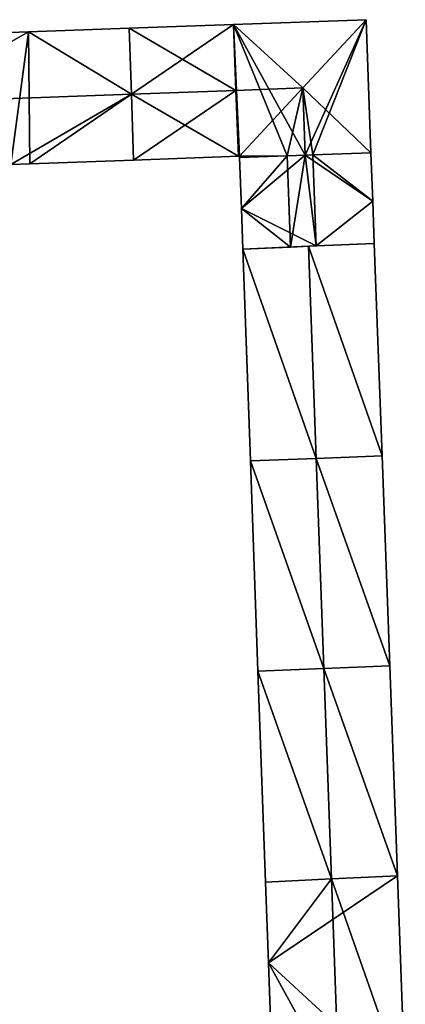
# Model space of a CAD drawing. Units: metres. Extents: x 70619 to 71254, y 348498 to 349011.
# Drawn here: x 71002 to 71032, y 348843 to 348920 of the extents above; entities that cross this region are included whole.
import ezdxf

# ---------------------------------------------------------------- set-up
doc = ezdxf.new("R2010")
doc.units = ezdxf.units.M
for name, color, linetype in [('FacadeFaces', 253, 'Continuous'), ('FloorBoundary', 4, 'Continuous'), ('FloorFaces', 253, 'Continuous'), ('OuterEaves', 4, 'Continuous'), ('RoofFaces', 24, 'Continuous'), ('RoofLines', 2, 'Continuous')]:
    doc.layers.add(name, color=color, linetype=linetype)

msp = doc.modelspace()

# ---------------------------------------------------------------- linework, layer by layer
at = {"layer": 'FacadeFaces'}
for points in [[(71018.938, 348919.839, 290.576), (71018.938, 348919.839, 280.011), (71010.744, 348919.542, 290.576), (71018.938, 348919.839, 290.576)], [(71010.744, 348919.542, 290.576), (71018.938, 348919.839, 280.011), (71010.744, 348919.542, 280.011), (71010.744, 348919.542, 290.576)], [(71029.358, 348920.216, 290.576), (71029.358, 348920.216, 280.011), (71018.938, 348919.839, 290.576), (71029.358, 348920.216, 290.576)], [(71029.358, 348920.216, 280.011), (71018.938, 348919.839, 280.011), (71018.938, 348919.839, 290.576), (71029.358, 348920.216, 280.011)], [(71029.742, 348909.772, 290.577), (71029.742, 348909.772, 280.011), (71029.358, 348920.216, 290.576), (71029.742, 348909.772, 290.577)], [(71029.742, 348909.772, 280.011), (71029.358, 348920.216, 280.011), (71029.358, 348920.216, 290.576), (71029.742, 348909.772, 280.011)], [(71002.822, 348919.255, 290.574), (71002.822, 348919.255, 280.093), (71000.59, 348919.174, 290.574), (71002.822, 348919.255, 290.574)], [(71002.822, 348919.255, 280.093), (71000.59, 348919.174, 280.093), (71000.59, 348919.174, 290.574), (71002.822, 348919.255, 280.093)], [(71010.744, 348919.542, 290.577), (71010.744, 348919.542, 280.093), (71002.822, 348919.255, 290.574), (71010.744, 348919.542, 290.577)], [(71010.744, 348919.542, 280.093), (71002.822, 348919.255, 280.093), (71002.822, 348919.255, 290.574), (71010.744, 348919.542, 280.093)], [(71010.744, 348919.542, 290.576), (71010.908, 348914.369, 280.011), (71010.908, 348914.369, 294.66), (71010.744, 348919.542, 290.576)], [(71010.744, 348919.542, 280.011), (71010.908, 348914.369, 280.011), (71010.744, 348919.542, 290.576), (71010.744, 348919.542, 280.011)], [(71010.908, 348914.369, 294.709), (71010.908, 348914.369, 280.093), (71010.744, 348919.542, 290.577), (71010.908, 348914.369, 294.709)], [(71010.744, 348919.542, 290.577), (71010.908, 348914.369, 280.093), (71010.744, 348919.542, 280.093), (71010.744, 348919.542, 290.577)], [(71010.908, 348914.369, 294.66), (71010.908, 348914.369, 280.011), (71011.073, 348909.191, 290.572), (71010.908, 348914.369, 294.66)], [(71010.908, 348914.369, 280.011), (71011.073, 348909.191, 280.011), (71011.073, 348909.191, 290.572), (71010.908, 348914.369, 280.011)], [(71011.073, 348909.191, 290.574), (71010.908, 348914.369, 280.093), (71010.908, 348914.369, 294.709), (71011.073, 348909.191, 290.574)], [(71011.073, 348909.191, 280.093), (71010.908, 348914.369, 280.093), (71011.073, 348909.191, 290.574), (71011.073, 348909.191, 280.093)], [(71025.165, 348909.607, 294.199), (71025.165, 348909.607, 280.011), (71029.742, 348909.772, 290.577), (71025.165, 348909.607, 294.199)], [(71025.165, 348909.607, 280.011), (71029.742, 348909.772, 280.011), (71029.742, 348909.772, 290.577), (71025.165, 348909.607, 280.011)], [(71029.742, 348909.772, 290.422), (71025.165, 348909.607, 280.011), (71025.165, 348909.607, 294.15), (71029.742, 348909.772, 290.422)], [(71029.742, 348909.772, 280.011), (71025.165, 348909.607, 280.011), (71029.742, 348909.772, 290.422), (71029.742, 348909.772, 280.011)], [(71029.882, 348905.975, 290.422), (71029.742, 348909.772, 280.011), (71029.742, 348909.772, 290.422), (71029.882, 348905.975, 290.422)], [(71029.882, 348905.975, 280.011), (71029.742, 348909.772, 280.011), (71029.882, 348905.975, 290.422), (71029.882, 348905.975, 280.011)], [(71002.922, 348908.892, 290.574), (71011.073, 348909.191, 280.093), (71011.073, 348909.191, 290.574), (71002.922, 348908.892, 290.574)], [(71002.922, 348908.892, 280.093), (71011.073, 348909.191, 280.093), (71002.922, 348908.892, 290.574), (71002.922, 348908.892, 280.093)], [(71011.073, 348909.191, 290.572), (71019.319, 348909.494, 280.011), (71019.319, 348909.494, 290.576), (71011.073, 348909.191, 290.572)], [(71011.073, 348909.191, 280.011), (71019.319, 348909.494, 280.011), (71011.073, 348909.191, 290.572), (71011.073, 348909.191, 280.011)], [(71019.319, 348909.494, 290.576), (71019.417, 348909.498, 280.011), (71019.417, 348909.498, 290.576), (71019.319, 348909.494, 290.576)], [(71019.319, 348909.494, 280.011), (71019.417, 348909.498, 280.011), (71019.319, 348909.494, 290.576), (71019.319, 348909.494, 280.011)], [(71019.417, 348909.498, 290.576), (71019.417, 348909.498, 280.011), (71019.421, 348909.399, 290.575), (71019.417, 348909.498, 290.576)], [(71019.417, 348909.498, 280.011), (71019.421, 348909.399, 280.011), (71019.421, 348909.399, 290.575), (71019.417, 348909.498, 280.011)], [(71019.421, 348909.399, 290.575), (71023.16, 348909.534, 280.011), (71023.16, 348909.534, 293.534), (71019.421, 348909.399, 290.575)], [(71019.421, 348909.399, 280.011), (71023.16, 348909.534, 280.011), (71019.421, 348909.399, 290.575), (71019.421, 348909.399, 280.011)], [(71023.16, 348909.534, 293.49), (71023.16, 348909.534, 280.011), (71019.421, 348909.399, 290.421), (71023.16, 348909.534, 293.49)], [(71023.16, 348909.534, 280.011), (71019.421, 348909.399, 280.011), (71019.421, 348909.399, 290.421), (71023.16, 348909.534, 280.011)], [(71019.421, 348909.399, 290.421), (71019.421, 348909.399, 280.011), (71019.564, 348905.391, 290.417), (71019.421, 348909.399, 290.421)], [(71019.421, 348909.399, 280.011), (71019.564, 348905.391, 280.011), (71019.564, 348905.391, 290.417), (71019.421, 348909.399, 280.011)], [(71023.16, 348909.534, 293.534), (71024.582, 348909.586, 280.011), (71024.582, 348909.586, 294.66), (71023.16, 348909.534, 293.534)], [(71023.16, 348909.534, 280.011), (71024.582, 348909.586, 280.011), (71023.16, 348909.534, 293.534), (71023.16, 348909.534, 280.011)], [(71024.582, 348909.586, 293.958), (71024.582, 348909.586, 280.011), (71023.16, 348909.534, 293.49), (71024.582, 348909.586, 293.958)], [(71024.582, 348909.586, 280.011), (71023.16, 348909.534, 280.011), (71023.16, 348909.534, 293.49), (71024.582, 348909.586, 280.011)], [(71024.582, 348909.586, 294.66), (71024.582, 348909.586, 280.011), (71025.165, 348909.607, 294.199), (71024.582, 348909.586, 294.66)], [(71024.582, 348909.586, 280.011), (71025.165, 348909.607, 280.011), (71025.165, 348909.607, 294.199), (71024.582, 348909.586, 280.011)], [(71025.165, 348909.607, 294.15), (71025.165, 348909.607, 280.011), (71024.582, 348909.586, 293.958), (71025.165, 348909.607, 294.15)], [(71025.165, 348909.607, 280.011), (71024.582, 348909.586, 280.011), (71024.582, 348909.586, 293.958), (71025.165, 348909.607, 280.011)], [(71001.44, 348908.838, 290.574), (71002.922, 348908.892, 280.093), (71002.922, 348908.892, 290.574), (71001.44, 348908.838, 290.574)], [(71001.44, 348908.838, 280.093), (71002.922, 348908.892, 280.093), (71001.44, 348908.838, 290.574), (71001.44, 348908.838, 280.093)], [(71030.005, 348902.637, 290.421), (71029.882, 348905.975, 280.011), (71029.882, 348905.975, 290.422), (71030.005, 348902.637, 290.421)], [(71030.005, 348902.637, 280.011), (71029.882, 348905.975, 280.011), (71030.005, 348902.637, 290.421), (71030.005, 348902.637, 280.011)], [(71019.564, 348905.391, 290.417), (71019.564, 348905.391, 280.011), (71019.678, 348902.203, 290.414), (71019.564, 348905.391, 290.417)], [(71019.564, 348905.391, 280.011), (71019.678, 348902.203, 280.011), (71019.678, 348902.203, 290.414), (71019.564, 348905.391, 280.011)], [(71024.837, 348902.42, 294.828), (71024.837, 348902.42, 280.227), (71019.678, 348902.203, 290.574), (71024.837, 348902.42, 294.828)], [(71024.837, 348902.42, 280.227), (71019.678, 348902.203, 280.227), (71019.678, 348902.203, 290.574), (71024.837, 348902.42, 280.227)], [(71019.678, 348902.203, 290.414), (71023.424, 348902.36, 280.011), (71023.424, 348902.36, 293.49), (71019.678, 348902.203, 290.414)], [(71019.678, 348902.203, 290.414), (71019.678, 348902.203, 280.011), (71023.424, 348902.36, 280.011), (71019.678, 348902.203, 290.414)], [(71019.678, 348902.203, 290.574), (71019.678, 348902.203, 280.227), (71020.272, 348885.574, 290.56), (71019.678, 348902.203, 290.574)], [(71019.678, 348902.203, 280.227), (71020.272, 348885.574, 280.227), (71020.272, 348885.574, 290.56), (71019.678, 348902.203, 280.227)], [(71023.424, 348902.36, 293.49), (71025.429, 348902.445, 280.011), (71025.429, 348902.445, 294.15), (71023.424, 348902.36, 293.49)], [(71023.424, 348902.36, 280.011), (71025.429, 348902.445, 280.011), (71023.424, 348902.36, 293.49), (71023.424, 348902.36, 280.011)], [(71030.005, 348902.637, 290.567), (71024.837, 348902.42, 280.227), (71024.837, 348902.42, 294.828), (71030.005, 348902.637, 290.567)], [(71030.005, 348902.637, 280.227), (71024.837, 348902.42, 280.227), (71030.005, 348902.637, 290.567), (71030.005, 348902.637, 280.227)], [(71025.429, 348902.445, 294.15), (71025.429, 348902.445, 280.011), (71030.005, 348902.637, 290.421), (71025.429, 348902.445, 294.15)], [(71025.429, 348902.445, 280.011), (71030.005, 348902.637, 280.011), (71030.005, 348902.637, 290.421), (71025.429, 348902.445, 280.011)], [(71030.618, 348885.955, 290.567), (71030.618, 348885.955, 280.227), (71030.005, 348902.637, 290.567), (71030.618, 348885.955, 290.567)], [(71030.005, 348902.637, 290.567), (71030.618, 348885.955, 280.227), (71030.005, 348902.637, 280.227), (71030.005, 348902.637, 290.567)], [(71020.272, 348885.574, 290.56), (71025.449, 348885.765, 280.227), (71025.449, 348885.765, 294.828), (71020.272, 348885.574, 290.56)], [(71020.272, 348885.574, 280.227), (71025.449, 348885.765, 280.227), (71020.272, 348885.574, 290.56), (71020.272, 348885.574, 280.227)], [(71025.449, 348885.765, 294.741), (71025.449, 348885.765, 280.277), (71020.272, 348885.574, 290.595), (71025.449, 348885.765, 294.741)], [(71025.449, 348885.765, 280.277), (71020.272, 348885.574, 280.277), (71020.272, 348885.574, 290.595), (71025.449, 348885.765, 280.277)], [(71025.449, 348885.765, 294.828), (71025.449, 348885.765, 280.227), (71030.618, 348885.955, 290.567), (71025.449, 348885.765, 294.828)], [(71025.449, 348885.765, 280.227), (71030.618, 348885.955, 280.227), (71030.618, 348885.955, 290.567), (71025.449, 348885.765, 280.227)], [(71030.618, 348885.955, 290.602), (71025.449, 348885.765, 280.277), (71025.449, 348885.765, 294.741), (71030.618, 348885.955, 290.602)], [(71030.618, 348885.955, 280.277), (71025.449, 348885.765, 280.277), (71030.618, 348885.955, 290.602), (71030.618, 348885.955, 280.277)], [(71031.224, 348869.466, 290.588), (71030.618, 348885.955, 280.277), (71030.618, 348885.955, 290.602), (71031.224, 348869.466, 290.588)], [(71031.224, 348869.466, 290.588), (71031.224, 348869.466, 280.277), (71030.618, 348885.955, 280.277), (71031.224, 348869.466, 290.588)], [(71020.272, 348885.574, 290.595), (71020.862, 348869.063, 280.277), (71020.862, 348869.063, 290.595), (71020.272, 348885.574, 290.595)], [(71020.272, 348885.574, 280.277), (71020.862, 348869.063, 280.277), (71020.272, 348885.574, 290.595), (71020.272, 348885.574, 280.277)], [(71026.047, 348869.265, 294.72), (71026.047, 348869.265, 280.247), (71020.862, 348869.063, 290.607), (71026.047, 348869.265, 294.72)], [(71026.047, 348869.265, 280.247), (71020.862, 348869.063, 280.247), (71020.862, 348869.063, 290.607), (71026.047, 348869.265, 280.247)], [(71020.862, 348869.063, 290.595), (71026.039, 348869.264, 280.277), (71026.039, 348869.264, 294.741), (71020.862, 348869.063, 290.595)], [(71020.862, 348869.063, 280.277), (71026.039, 348869.264, 280.277), (71020.862, 348869.063, 290.595), (71020.862, 348869.063, 280.277)], [(71020.862, 348869.063, 290.607), (71021.455, 348852.487, 280.247), (71021.455, 348852.487, 290.607), (71020.862, 348869.063, 290.607)], [(71020.862, 348869.063, 280.247), (71021.455, 348852.487, 280.247), (71020.862, 348869.063, 290.607), (71020.862, 348869.063, 280.247)], [(71026.039, 348869.264, 294.741), (71026.039, 348869.264, 280.277), (71031.224, 348869.466, 290.588), (71026.039, 348869.264, 294.741)], [(71026.039, 348869.264, 280.277), (71031.224, 348869.466, 280.277), (71031.224, 348869.466, 290.588), (71026.039, 348869.264, 280.277)], [(71031.224, 348869.466, 290.613), (71026.047, 348869.265, 280.247), (71026.047, 348869.265, 294.72), (71031.224, 348869.466, 290.613)], [(71031.224, 348869.466, 280.247), (71026.047, 348869.265, 280.247), (71031.224, 348869.466, 290.613), (71031.224, 348869.466, 280.247)], [(71031.83, 348852.979, 290.6), (71031.224, 348869.466, 280.247), (71031.224, 348869.466, 290.613), (71031.83, 348852.979, 290.6)], [(71031.83, 348852.979, 290.6), (71031.83, 348852.979, 280.247), (71031.224, 348869.466, 280.247), (71031.83, 348852.979, 290.6)], [(71026.638, 348852.733, 294.651), (71026.638, 348852.733, 280.17), (71021.455, 348852.487, 290.513), (71026.638, 348852.733, 294.651)], [(71021.455, 348852.487, 290.513), (71026.638, 348852.733, 280.17), (71021.455, 348852.487, 280.17), (71021.455, 348852.487, 290.513)], [(71021.455, 348852.487, 290.607), (71026.639, 348852.733, 280.247), (71026.639, 348852.733, 294.72), (71021.455, 348852.487, 290.607)], [(71021.455, 348852.487, 280.247), (71026.639, 348852.733, 280.247), (71021.455, 348852.487, 290.607), (71021.455, 348852.487, 280.247)], [(71031.83, 348852.979, 290.506), (71026.638, 348852.733, 280.17), (71026.638, 348852.733, 294.651), (71031.83, 348852.979, 290.506)], [(71031.83, 348852.979, 280.17), (71026.638, 348852.733, 280.17), (71031.83, 348852.979, 290.506), (71031.83, 348852.979, 280.17)], [(71026.639, 348852.733, 294.72), (71026.639, 348852.733, 280.247), (71031.83, 348852.979, 290.6), (71026.639, 348852.733, 294.72)], [(71026.639, 348852.733, 280.247), (71031.83, 348852.979, 280.247), (71031.83, 348852.979, 290.6), (71026.639, 348852.733, 280.247)], [(71032.445, 348836.257, 290.506), (71031.83, 348852.979, 280.17), (71031.83, 348852.979, 290.506), (71032.445, 348836.257, 290.506)], [(71032.445, 348836.257, 280.17), (71031.83, 348852.979, 280.17), (71032.445, 348836.257, 290.506), (71032.445, 348836.257, 280.17)], [(71021.455, 348852.487, 290.513), (71021.455, 348852.487, 280.17), (71021.681, 348846.159, 290.508), (71021.455, 348852.487, 290.513)], [(71021.455, 348852.487, 280.17), (71021.681, 348846.159, 280.17), (71021.681, 348846.159, 290.508), (71021.455, 348852.487, 280.17)], [(71021.681, 348846.159, 290.508), (71021.681, 348846.159, 280.17), (71022.049, 348835.857, 290.499), (71021.681, 348846.159, 290.508)], [(71021.681, 348846.159, 280.17), (71022.049, 348835.857, 280.17), (71022.049, 348835.857, 290.499), (71021.681, 348846.159, 280.17)]]:
    msp.add_3dface(points, dxfattribs=at)
at = {"layer": 'FloorBoundary'}
for points in [[(71010.744, 348919.542, 280.011), (71010.908, 348914.369, 280.011), (71011.073, 348909.191, 280.011), (71019.319, 348909.494, 280.011), (71019.417, 348909.498, 280.011), (71019.421, 348909.399, 280.011), (71023.16, 348909.534, 280.011), (71024.582, 348909.586, 280.011), (71025.165, 348909.607, 280.011), (71029.742, 348909.772, 280.011), (71029.358, 348920.216, 280.011), (71018.938, 348919.839, 280.011), (71010.744, 348919.542, 280.011)], [(71010.744, 348919.542, 280.093), (71002.822, 348919.255, 280.093), (71000.59, 348919.174, 280.093), (71000, 348919.153, 280.093), (70992.884, 348918.895, 280.093), (70993.049, 348913.714, 280.093), (70993.213, 348908.536, 280.093), (71000, 348908.785, 280.093), (71001.44, 348908.838, 280.093), (71002.922, 348908.892, 280.093), (71011.073, 348909.191, 280.093), (71010.908, 348914.369, 280.093), (71010.744, 348919.542, 280.093)], [(71023.424, 348902.36, 280.011), (71025.429, 348902.445, 280.011), (71030.005, 348902.637, 280.011), (71029.882, 348905.975, 280.011), (71029.742, 348909.772, 280.011), (71025.165, 348909.607, 280.011), (71024.582, 348909.586, 280.011), (71023.16, 348909.534, 280.011), (71019.421, 348909.399, 280.011), (71019.564, 348905.391, 280.011), (71019.678, 348902.203, 280.011), (71023.424, 348902.36, 280.011)], [(71030.005, 348902.637, 280.227), (71024.837, 348902.42, 280.227), (71019.678, 348902.203, 280.227), (71020.272, 348885.574, 280.227), (71025.449, 348885.765, 280.227), (71030.618, 348885.955, 280.227), (71030.005, 348902.637, 280.227)], [(71030.618, 348885.955, 280.277), (71025.449, 348885.765, 280.277), (71020.272, 348885.574, 280.277), (71020.862, 348869.063, 280.277), (71026.039, 348869.264, 280.277), (71031.224, 348869.466, 280.277), (71030.618, 348885.955, 280.277)], [(71031.224, 348869.466, 280.247), (71026.047, 348869.265, 280.247), (71020.862, 348869.063, 280.247), (71021.455, 348852.487, 280.247), (71026.639, 348852.733, 280.247), (71031.83, 348852.979, 280.247), (71031.224, 348869.466, 280.247)], [(71021.455, 348852.487, 280.17), (71021.681, 348846.159, 280.17), (71022.049, 348835.857, 280.17), (71022.05, 348835.819, 280.17), (71027.252, 348836.038, 280.17), (71032.445, 348836.257, 280.17), (71031.83, 348852.979, 280.17), (71026.638, 348852.733, 280.17), (71021.455, 348852.487, 280.17)]]:
    msp.add_polyline3d(points, dxfattribs=at)
at = {"layer": 'FloorFaces'}
for points in [[(71010.744, 348919.542, 280.011), (71018.938, 348919.839, 280.011), (71010.908, 348914.369, 280.011), (71010.744, 348919.542, 280.011)], [(71010.908, 348914.369, 280.011), (71018.938, 348919.839, 280.011), (71019.319, 348909.494, 280.011), (71010.908, 348914.369, 280.011)], [(71024.582, 348909.586, 280.011), (71018.938, 348919.839, 280.011), (71029.358, 348920.216, 280.011), (71024.582, 348909.586, 280.011)], [(71019.319, 348909.494, 280.011), (71018.938, 348919.839, 280.011), (71019.417, 348909.498, 280.011), (71019.319, 348909.494, 280.011)], [(71019.417, 348909.498, 280.011), (71018.938, 348919.839, 280.011), (71023.16, 348909.534, 280.011), (71019.417, 348909.498, 280.011)], [(71023.16, 348909.534, 280.011), (71018.938, 348919.839, 280.011), (71024.582, 348909.586, 280.011), (71023.16, 348909.534, 280.011)], [(71024.582, 348909.586, 280.011), (71029.358, 348920.216, 280.011), (71025.165, 348909.607, 280.011), (71024.582, 348909.586, 280.011)], [(71025.165, 348909.607, 280.011), (71029.358, 348920.216, 280.011), (71029.742, 348909.772, 280.011), (71025.165, 348909.607, 280.011)], [(71002.822, 348919.255, 280.093), (71001.44, 348908.838, 280.093), (71000.59, 348919.174, 280.093), (71002.822, 348919.255, 280.093)], [(71002.822, 348919.255, 280.093), (71002.922, 348908.892, 280.093), (71001.44, 348908.838, 280.093), (71002.822, 348919.255, 280.093)], [(71010.744, 348919.542, 280.093), (71010.908, 348914.369, 280.093), (71002.822, 348919.255, 280.093), (71010.744, 348919.542, 280.093)], [(71002.822, 348919.255, 280.093), (71010.908, 348914.369, 280.093), (71002.922, 348908.892, 280.093), (71002.822, 348919.255, 280.093)], [(71002.922, 348908.892, 280.093), (71010.908, 348914.369, 280.093), (71011.073, 348909.191, 280.093), (71002.922, 348908.892, 280.093)], [(71010.908, 348914.369, 280.011), (71019.319, 348909.494, 280.011), (71011.073, 348909.191, 280.011), (71010.908, 348914.369, 280.011)], [(71029.882, 348905.975, 280.011), (71025.165, 348909.607, 280.011), (71029.742, 348909.772, 280.011), (71029.882, 348905.975, 280.011)], [(71019.417, 348909.498, 280.011), (71023.16, 348909.534, 280.011), (71019.421, 348909.399, 280.011), (71019.417, 348909.498, 280.011)], [(71023.16, 348909.534, 280.011), (71019.564, 348905.391, 280.011), (71019.421, 348909.399, 280.011), (71023.16, 348909.534, 280.011)], [(71025.429, 348902.445, 280.011), (71019.564, 348905.391, 280.011), (71024.582, 348909.586, 280.011), (71025.429, 348902.445, 280.011)], [(71024.582, 348909.586, 280.011), (71019.564, 348905.391, 280.011), (71023.16, 348909.534, 280.011), (71024.582, 348909.586, 280.011)], [(71029.882, 348905.975, 280.011), (71024.582, 348909.586, 280.011), (71025.165, 348909.607, 280.011), (71029.882, 348905.975, 280.011)], [(71025.429, 348902.445, 280.011), (71024.582, 348909.586, 280.011), (71029.882, 348905.975, 280.011), (71025.429, 348902.445, 280.011)], [(71025.429, 348902.445, 280.011), (71029.882, 348905.975, 280.011), (71030.005, 348902.637, 280.011), (71025.429, 348902.445, 280.011)], [(71023.424, 348902.36, 280.011), (71019.564, 348905.391, 280.011), (71025.429, 348902.445, 280.011), (71023.424, 348902.36, 280.011)], [(71023.424, 348902.36, 280.011), (71019.678, 348902.203, 280.011), (71019.564, 348905.391, 280.011), (71023.424, 348902.36, 280.011)], [(71024.837, 348902.42, 280.227), (71025.449, 348885.765, 280.227), (71019.678, 348902.203, 280.227), (71024.837, 348902.42, 280.227)], [(71019.678, 348902.203, 280.227), (71025.449, 348885.765, 280.227), (71020.272, 348885.574, 280.227), (71019.678, 348902.203, 280.227)], [(71030.005, 348902.637, 280.227), (71030.618, 348885.955, 280.227), (71024.837, 348902.42, 280.227), (71030.005, 348902.637, 280.227)], [(71024.837, 348902.42, 280.227), (71030.618, 348885.955, 280.227), (71025.449, 348885.765, 280.227), (71024.837, 348902.42, 280.227)], [(71025.449, 348885.765, 280.277), (71026.039, 348869.264, 280.277), (71020.272, 348885.574, 280.277), (71025.449, 348885.765, 280.277)], [(71030.618, 348885.955, 280.277), (71031.224, 348869.466, 280.277), (71025.449, 348885.765, 280.277), (71030.618, 348885.955, 280.277)], [(71025.449, 348885.765, 280.277), (71031.224, 348869.466, 280.277), (71026.039, 348869.264, 280.277), (71025.449, 348885.765, 280.277)], [(71020.272, 348885.574, 280.277), (71026.039, 348869.264, 280.277), (71020.862, 348869.063, 280.277), (71020.272, 348885.574, 280.277)], [(71026.047, 348869.265, 280.247), (71026.639, 348852.733, 280.247), (71020.862, 348869.063, 280.247), (71026.047, 348869.265, 280.247)], [(71020.862, 348869.063, 280.247), (71026.639, 348852.733, 280.247), (71021.455, 348852.487, 280.247), (71020.862, 348869.063, 280.247)], [(71031.224, 348869.466, 280.247), (71031.83, 348852.979, 280.247), (71026.047, 348869.265, 280.247), (71031.224, 348869.466, 280.247)], [(71026.047, 348869.265, 280.247), (71031.83, 348852.979, 280.247), (71026.639, 348852.733, 280.247), (71026.047, 348869.265, 280.247)], [(71021.455, 348852.487, 280.17), (71026.638, 348852.733, 280.17), (71021.681, 348846.159, 280.17), (71021.455, 348852.487, 280.17)], [(71021.681, 348846.159, 280.17), (71031.83, 348852.979, 280.17), (71032.445, 348836.257, 280.17), (71021.681, 348846.159, 280.17)], [(71021.681, 348846.159, 280.17), (71026.638, 348852.733, 280.17), (71031.83, 348852.979, 280.17), (71021.681, 348846.159, 280.17)], [(71021.681, 348846.159, 280.17), (71027.252, 348836.038, 280.17), (71022.049, 348835.857, 280.17), (71021.681, 348846.159, 280.17)], [(71021.681, 348846.159, 280.17), (71032.445, 348836.257, 280.17), (71027.252, 348836.038, 280.17), (71021.681, 348846.159, 280.17)]]:
    msp.add_3dface(points, dxfattribs=at)
at = {"layer": 'OuterEaves'}
for points in [[(71011.073, 348909.191, 290.572), (71019.319, 348909.494, 290.576), (71019.417, 348909.498, 290.576), (71019.421, 348909.399, 290.575), (71023.16, 348909.534, 293.534), (71024.582, 348909.586, 294.66), (71025.165, 348909.607, 294.199), (71029.742, 348909.772, 290.577), (71029.358, 348920.216, 290.576), (71018.938, 348919.839, 290.576), (71010.744, 348919.542, 290.576), (71010.908, 348914.369, 294.66), (71011.073, 348909.191, 290.572)], [(70993.213, 348908.536, 290.574), (71000, 348908.785, 290.574), (71001.44, 348908.838, 290.574), (71002.922, 348908.892, 290.574), (71011.073, 348909.191, 290.574), (71010.908, 348914.369, 294.709), (71010.744, 348919.542, 290.577), (71002.822, 348919.255, 290.574), (71000.59, 348919.174, 290.574), (71000, 348919.153, 290.573), (70992.884, 348918.895, 290.571), (70993.049, 348913.714, 294.709), (70993.213, 348908.536, 290.574)], [(71030.005, 348902.637, 290.421), (71029.882, 348905.975, 290.422), (71029.742, 348909.772, 290.422), (71025.165, 348909.607, 294.15), (71024.582, 348909.586, 293.958), (71023.16, 348909.534, 293.49), (71019.421, 348909.399, 290.421), (71019.564, 348905.391, 290.417), (71019.678, 348902.203, 290.414), (71023.424, 348902.36, 293.49), (71025.429, 348902.445, 294.15), (71030.005, 348902.637, 290.421)], [(71030.005, 348902.637, 290.567), (71024.837, 348902.42, 294.828), (71019.678, 348902.203, 290.574), (71020.272, 348885.574, 290.56), (71025.449, 348885.765, 294.828), (71030.618, 348885.955, 290.567), (71030.005, 348902.637, 290.567)], [(71031.224, 348869.466, 290.588), (71030.618, 348885.955, 290.602), (71025.449, 348885.765, 294.741), (71020.272, 348885.574, 290.595), (71020.862, 348869.063, 290.595), (71026.039, 348869.264, 294.741), (71031.224, 348869.466, 290.588)], [(71031.83, 348852.979, 290.6), (71031.224, 348869.466, 290.613), (71026.047, 348869.265, 294.72), (71020.862, 348869.063, 290.607), (71021.455, 348852.487, 290.607), (71026.639, 348852.733, 294.72), (71031.83, 348852.979, 290.6)], [(71022.05, 348835.819, 290.499), (71027.252, 348836.038, 294.651), (71032.445, 348836.257, 290.506), (71031.83, 348852.979, 290.506), (71026.638, 348852.733, 294.651), (71021.455, 348852.487, 290.513), (71021.681, 348846.159, 290.508), (71022.049, 348835.857, 290.499), (71022.05, 348835.819, 290.499)]]:
    msp.add_polyline3d(points, dxfattribs=at)
at = {"layer": 'RoofFaces'}
for points in [[(71010.744, 348919.542, 290.576), (71019.129, 348914.667, 294.66), (71018.938, 348919.839, 290.576), (71010.744, 348919.542, 290.576)], [(71018.938, 348919.839, 290.576), (71024.388, 348914.857, 294.66), (71029.358, 348920.216, 290.576), (71018.938, 348919.839, 290.576)], [(71019.129, 348914.667, 294.66), (71024.388, 348914.857, 294.66), (71018.938, 348919.839, 290.576), (71019.129, 348914.667, 294.66)], [(71029.358, 348920.216, 290.576), (71024.388, 348914.857, 294.66), (71029.742, 348909.772, 290.577), (71029.358, 348920.216, 290.576)], [(71002.822, 348919.255, 290.574), (70993.049, 348913.714, 294.709), (71010.908, 348914.369, 294.709), (71002.822, 348919.255, 290.574)], [(71000.59, 348919.174, 290.574), (70993.049, 348913.714, 294.709), (71002.822, 348919.255, 290.574), (71000.59, 348919.174, 290.574)], [(71010.744, 348919.542, 290.577), (71002.822, 348919.255, 290.574), (71010.908, 348914.369, 294.709), (71010.744, 348919.542, 290.577)], [(71010.908, 348914.369, 294.66), (71019.129, 348914.667, 294.66), (71010.744, 348919.542, 290.576), (71010.908, 348914.369, 294.66)], [(71011.073, 348909.191, 290.572), (71019.129, 348914.667, 294.66), (71010.908, 348914.369, 294.66), (71011.073, 348909.191, 290.572)], [(71019.319, 348909.494, 290.576), (71019.129, 348914.667, 294.66), (71011.073, 348909.191, 290.572), (71019.319, 348909.494, 290.576)], [(71019.417, 348909.498, 290.576), (71024.388, 348914.857, 294.66), (71019.129, 348914.667, 294.66), (71019.417, 348909.498, 290.576)], [(71019.417, 348909.498, 290.576), (71019.129, 348914.667, 294.66), (71019.319, 348909.494, 290.576), (71019.417, 348909.498, 290.576)], [(71023.16, 348909.534, 293.534), (71024.388, 348914.857, 294.66), (71019.417, 348909.498, 290.576), (71023.16, 348909.534, 293.534)], [(71024.582, 348909.586, 294.66), (71024.388, 348914.857, 294.66), (71023.16, 348909.534, 293.534), (71024.582, 348909.586, 294.66)], [(71025.165, 348909.607, 294.199), (71024.388, 348914.857, 294.66), (71024.582, 348909.586, 294.66), (71025.165, 348909.607, 294.199)], [(71029.742, 348909.772, 290.577), (71024.388, 348914.857, 294.66), (71025.165, 348909.607, 294.199), (71029.742, 348909.772, 290.577)], [(71010.908, 348914.369, 294.709), (70993.049, 348913.714, 294.709), (71001.44, 348908.838, 290.574), (71010.908, 348914.369, 294.709)], [(71002.922, 348908.892, 290.574), (71010.908, 348914.369, 294.709), (71001.44, 348908.838, 290.574), (71002.922, 348908.892, 290.574)], [(71011.073, 348909.191, 290.574), (71010.908, 348914.369, 294.709), (71002.922, 348908.892, 290.574), (71011.073, 348909.191, 290.574)], [(71029.742, 348909.772, 290.422), (71025.165, 348909.607, 294.15), (71029.882, 348905.975, 290.422), (71029.742, 348909.772, 290.422)], [(71019.421, 348909.399, 290.575), (71023.16, 348909.534, 293.534), (71019.417, 348909.498, 290.576), (71019.421, 348909.399, 290.575)], [(71019.421, 348909.399, 290.421), (71019.564, 348905.391, 290.417), (71023.16, 348909.534, 293.49), (71019.421, 348909.399, 290.421)], [(71019.564, 348905.391, 290.417), (71023.424, 348902.36, 293.49), (71023.16, 348909.534, 293.49), (71019.564, 348905.391, 290.417)], [(71023.16, 348909.534, 293.49), (71023.424, 348902.36, 293.49), (71024.582, 348909.586, 293.958), (71023.16, 348909.534, 293.49)], [(71023.424, 348902.36, 293.49), (71025.429, 348902.445, 294.15), (71024.582, 348909.586, 293.958), (71023.424, 348902.36, 293.49)], [(71024.582, 348909.586, 293.958), (71025.429, 348902.445, 294.15), (71025.165, 348909.607, 294.15), (71024.582, 348909.586, 293.958)], [(71025.165, 348909.607, 294.15), (71025.429, 348902.445, 294.15), (71029.882, 348905.975, 290.422), (71025.165, 348909.607, 294.15)], [(71029.882, 348905.975, 290.422), (71025.429, 348902.445, 294.15), (71030.005, 348902.637, 290.421), (71029.882, 348905.975, 290.422)], [(71019.678, 348902.203, 290.414), (71023.424, 348902.36, 293.49), (71019.564, 348905.391, 290.417), (71019.678, 348902.203, 290.414)], [(71019.678, 348902.203, 290.574), (71025.449, 348885.765, 294.828), (71024.837, 348902.42, 294.828), (71019.678, 348902.203, 290.574)], [(71020.272, 348885.574, 290.56), (71025.449, 348885.765, 294.828), (71019.678, 348902.203, 290.574), (71020.272, 348885.574, 290.56)], [(71024.837, 348902.42, 294.828), (71030.618, 348885.955, 290.567), (71030.005, 348902.637, 290.567), (71024.837, 348902.42, 294.828)], [(71025.449, 348885.765, 294.828), (71030.618, 348885.955, 290.567), (71024.837, 348902.42, 294.828), (71025.449, 348885.765, 294.828)], [(71020.272, 348885.574, 290.595), (71026.039, 348869.264, 294.741), (71025.449, 348885.765, 294.741), (71020.272, 348885.574, 290.595)], [(71030.618, 348885.955, 290.602), (71025.449, 348885.765, 294.741), (71031.224, 348869.466, 290.588), (71030.618, 348885.955, 290.602)], [(71025.449, 348885.765, 294.741), (71026.039, 348869.264, 294.741), (71031.224, 348869.466, 290.588), (71025.449, 348885.765, 294.741)], [(71020.862, 348869.063, 290.595), (71026.039, 348869.264, 294.741), (71020.272, 348885.574, 290.595), (71020.862, 348869.063, 290.595)], [(71020.862, 348869.063, 290.607), (71026.639, 348852.733, 294.72), (71026.047, 348869.265, 294.72), (71020.862, 348869.063, 290.607)], [(71021.455, 348852.487, 290.607), (71026.639, 348852.733, 294.72), (71020.862, 348869.063, 290.607), (71021.455, 348852.487, 290.607)], [(71031.224, 348869.466, 290.613), (71026.047, 348869.265, 294.72), (71031.83, 348852.979, 290.6), (71031.224, 348869.466, 290.613)], [(71026.047, 348869.265, 294.72), (71026.639, 348852.733, 294.72), (71031.83, 348852.979, 290.6), (71026.047, 348869.265, 294.72)], [(71021.455, 348852.487, 290.513), (71021.681, 348846.159, 290.508), (71026.638, 348852.733, 294.651), (71021.455, 348852.487, 290.513)], [(71026.638, 348852.733, 294.651), (71021.681, 348846.159, 290.508), (71027.252, 348836.038, 294.651), (71026.638, 348852.733, 294.651)], [(71031.83, 348852.979, 290.506), (71026.638, 348852.733, 294.651), (71032.445, 348836.257, 290.506), (71031.83, 348852.979, 290.506)], [(71032.445, 348836.257, 290.506), (71026.638, 348852.733, 294.651), (71027.252, 348836.038, 294.651), (71032.445, 348836.257, 290.506)], [(71021.681, 348846.159, 290.508), (71022.049, 348835.857, 290.499), (71027.252, 348836.038, 294.651), (71021.681, 348846.159, 290.508)]]:
    msp.add_3dface(points, dxfattribs=at)
at = {"layer": 'RoofLines'}
for points in [[(71029.358, 348920.216, 290.576), (71024.388, 348914.857, 294.66)], [(71010.908, 348914.369, 294.66), (71019.129, 348914.667, 294.66), (71024.388, 348914.857, 294.66)], [(71024.388, 348914.857, 294.66), (71019.417, 348909.498, 290.576)], [(71024.388, 348914.857, 294.66), (71024.582, 348909.586, 294.66)], [(71010.908, 348914.369, 294.709), (70993.049, 348913.714, 294.709)], [(71023.16, 348909.534, 293.49), (71023.424, 348902.36, 293.49)], [(71025.165, 348909.607, 294.15), (71025.429, 348902.445, 294.15)], [(71024.837, 348902.42, 294.828), (71025.449, 348885.765, 294.828)], [(71025.449, 348885.765, 294.741), (71026.039, 348869.264, 294.741)], [(71026.047, 348869.265, 294.72), (71026.639, 348852.733, 294.72)], [(71027.252, 348836.038, 294.651), (71026.638, 348852.733, 294.651)]]:
    msp.add_polyline3d(points, dxfattribs=at)

doc.saveas('drawing.dxf')
